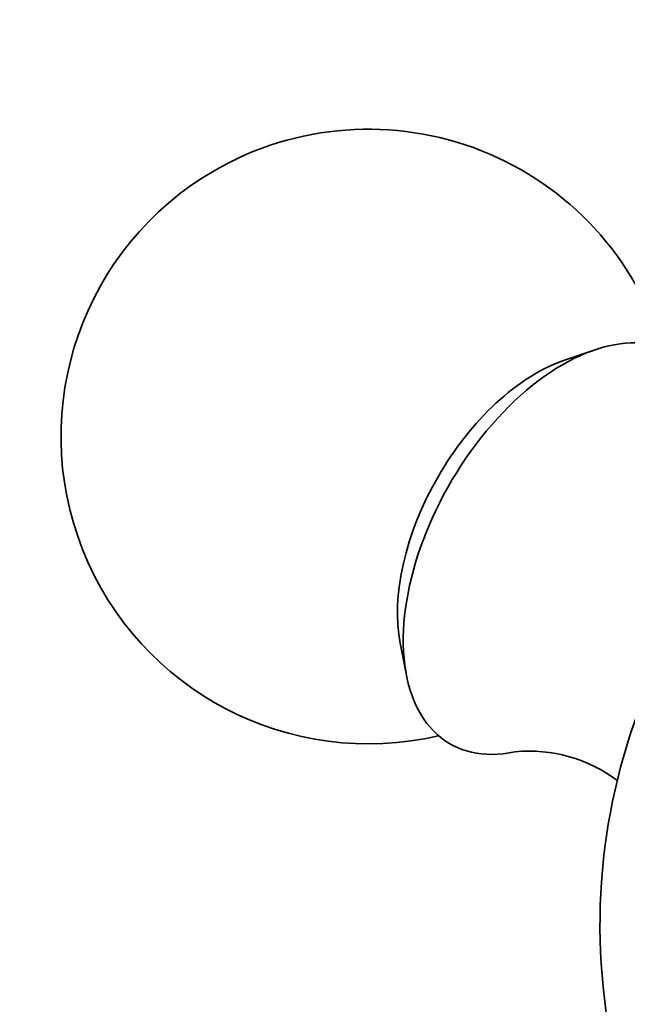
# Model space of a CAD drawing. Units: millimetres. Extents: x 0 to 1478, y 0 to 1758.
# Drawn here: x 977 to 992, y 651 to 675 of the extents above; entities that cross this region are included whole.
import ezdxf
from ezdxf import colors
from ezdxf.entities.mleader import LeaderData, LeaderLine
from ezdxf.math import Vec2, Vec3

# ---------------------------------------------------------------- set-up
doc = ezdxf.new("R2010")
doc.units = ezdxf.units.MM
doc.layers.add('DV6_Défaut', color=7, linetype='Continuous')
doc.layers.add('Défaut', color=7, linetype='Continuous')

# ---------------------------------------------------------------- blocks, each defined once
blk = doc.blocks.new('_DOT')
at = {"color": 0}
blk.add_line((0, 0), (-1, 0), dxfattribs=at)
at = {"color": 0, "const_width": 0.333}
blk.add_lwpolyline([(-0.1665, 0, 1), (0.1665, 0, 1)], format="xyb", close=True, dxfattribs=at)
blk = doc.blocks.new('SE5')
at = {"layer": 'DV6_Défaut', "color": 7, "linetype": 'Continuous', "lineweight": 35}
for p, q in [((990.725, 667.036), (989.974, 666.777)), ((985.993, 659.882), (986.144, 659.101))]:
    blk.add_line(p, q, dxfattribs=at)
for centre, radius, start, end in [((985.219, 664.925), 7.5, 16.8166, 120), ((985.219, 664.925), 7.5, 120, 283.1834), ((1005.867, 653.004), 15, 158.5394, 193.4295), ((989.137, 653.65), 3.598, 53.0378, 95.4838)]:
    blk.add_arc(centre, radius, start, end, dxfattribs=at)
for centre, major_axis, start_param, end_param in [((989.957, 662.19), (2.75, 4.763), 0, 3.622892), ((989.306, 662.566), (2.39, 4.139), 0.586491, 2.555102)]:
    blk.add_ellipse(centre, major_axis=major_axis, ratio=0.57735, start_param=start_param, end_param=end_param, dxfattribs=at)

msp = doc.modelspace()

# ---------------------------------------------------------------- block references
at = {"layer": 'Défaut'}
msp.add_blockref('SE5', (0, 0), dxfattribs=at)

# ---------------------------------------------------------------- leaders
at = {"layer": 'Défaut', "color": 7, "linetype": 'Continuous', "lineweight": 18}
ml = msp.add_multileader_mtext('Standard', dxfattribs=at)
ml.set_content('{\\pxsm0.9;\\fSolid Edge ISO|b1||i0||c0|p34;\\W1.;27/01/2020\\P}', color=256)
ml.set_leader_properties()
ml.set_arrow_properties(name='DOT')
ml.build(insert=Vec2(0, 0))
ml.multileader.update_dxf_attribs({"leader_type": 0, "dogleg_length": 0, "arrow_head_size": 12})
ctx = ml.context
ctx.base_point, ctx.char_height, ctx.arrow_head_size, ctx.landing_gap_size = Vec3(1390.407, 1750.708), 12, 12, 4.2
notes = []
notes.append((ctx, [(0, (0, 0, 0), (0, 0), (1, 0), 1, [])]))
ctx.mtext.insert = Vec3(1392.407, 1756.828)
for ctx, leaders in notes:
    for number, flags, end, landing, length, lines in leaders:
        leader = LeaderData()
        leader.index, (leader.has_last_leader_line, leader.has_dogleg_vector, leader.attachment_direction) = number, flags
        leader.last_leader_point, leader.dogleg_vector, leader.dogleg_length = Vec3(end), Vec3(landing), length
        for number, points, colour, breaks in lines:
            line = LeaderLine()
            line.index, line.vertices, line.color, line.breaks = number, Vec3.list(points), colors.encode_raw_color(colour), breaks
            leader.lines.append(line)
        ctx.leaders.append(leader)

doc.saveas('drawing.dxf')
